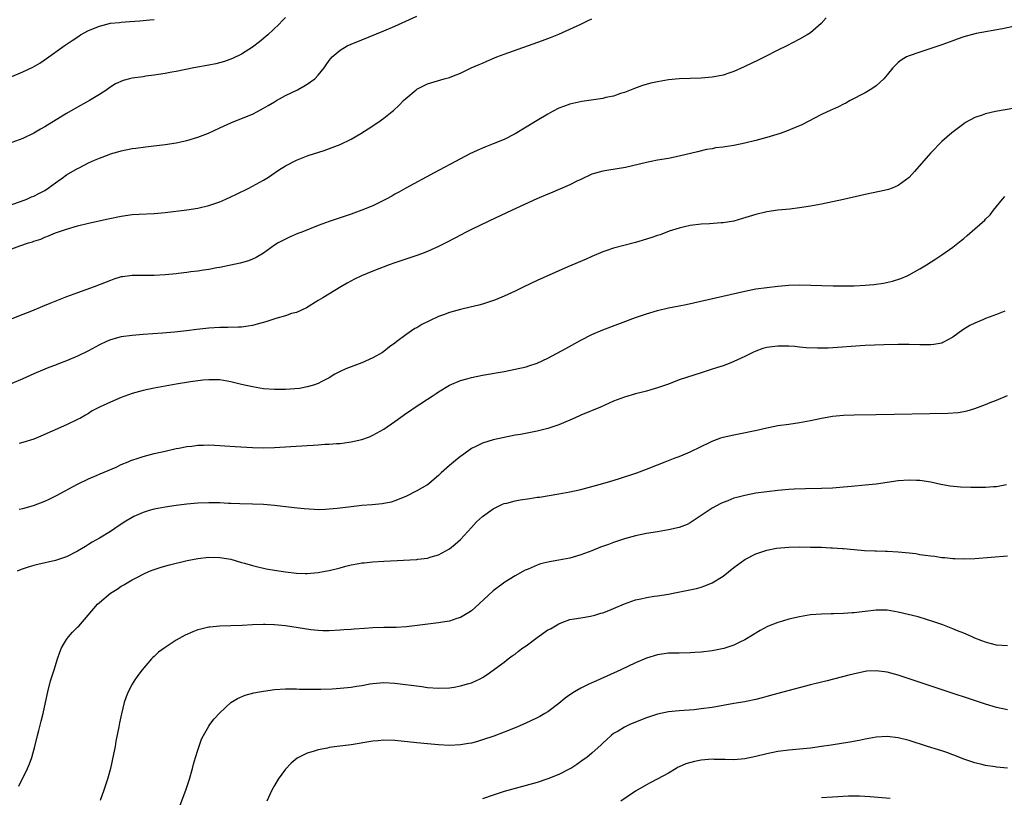
# Model space of a CAD drawing. Units: inches. Extents: x 2631000 to 2634000, y 1455000 to 1458000.
# Drawn here: x 2631720 to 2631900, y 1457196 to 1457338 of the extents above; entities that cross this region are included whole.
import ezdxf

# ---------------------------------------------------------------- set-up
doc = ezdxf.new("R2010")
doc.units = ezdxf.units.IN
doc.header["$MEASUREMENT"] = 0
doc.layers.add('LD26311455_10ft', color=93, linetype='Continuous')

msp = doc.modelspace()

# ---------------------------------------------------------------- linework, layer by layer
at = {"layer": 'LD26311455_10ft'}
for points, elevation in [([(2631867.87, 1457338.13), (2631866.92, 1457337.08), (2631865, 1457335.42), (2631864.38, 1457335), (2631863, 1457334.23), (2631860.67, 1457333), (2631859, 1457332.2), (2631856.64, 1457331), (2631855.52, 1457330.48), (2631852.84, 1457329.16), (2631851, 1457328.35), (2631850.05, 1457328.05), (2631849, 1457327.68), (2631847.38, 1457327.38), (2631847, 1457327.3), (2631845, 1457327.13), (2631841, 1457327.01), (2631839, 1457326.83), (2631837, 1457326.47), (2631835.81, 1457326.19), (2631834.26, 1457325.74), (2631832.8, 1457325.2), (2631831, 1457324.49), (2631830.28, 1457324.28), (2631829, 1457323.85), (2631827.56, 1457323.56), (2631827, 1457323.42), (2631823.17, 1457322.83), (2631821.52, 1457322.48), (2631821, 1457322.35), (2631820.01, 1457321.99), (2631819, 1457321.6), (2631817.82, 1457321), (2631817, 1457320.56), (2631815, 1457319.4), (2631813, 1457318.18), (2631811, 1457316.93), (2631809, 1457315.92), (2631807, 1457315.11), (2631805.48, 1457314.52), (2631804.08, 1457313.92), (2631802.73, 1457313.27), (2631801, 1457312.38), (2631796.17, 1457309.83), (2631791, 1457306.99), (2631789.74, 1457306.26), (2631789, 1457305.89), (2631788.44, 1457305.56), (2631787.41, 1457305), (2631785, 1457303.81), (2631783, 1457302.97), (2631781, 1457302.26), (2631779, 1457301.59), (2631777, 1457300.89), (2631775, 1457300.16), (2631771.99, 1457299), (2631771.29, 1457298.71), (2631769.89, 1457298.11), (2631768.54, 1457297.46), (2631767.7, 1457297), (2631767, 1457296.57), (2631765, 1457295.15), (2631763.64, 1457294.36), (2631763, 1457294.04), (2631762.24, 1457293.76), (2631760.7, 1457293.3), (2631757, 1457292.52), (2631756.44, 1457292.44), (2631755, 1457292.16), (2631754.04, 1457292.04), (2631753, 1457291.86), (2631751.7, 1457291.7), (2631751, 1457291.59), (2631749.41, 1457291.41), (2631749, 1457291.35), (2631747, 1457291.15), (2631745, 1457291.03), (2631741, 1457291.03), (2631739.19, 1457290.81), (2631739, 1457290.78), (2631737.62, 1457290.38), (2631737, 1457290.16), (2631734.06, 1457289), (2631731, 1457287.91), (2631729, 1457287.17), (2631727.43, 1457286.57), (2631725.95, 1457285.95), (2631724.59, 1457285.41), (2631722.56, 1457284.56), (2631721, 1457283.95), (2631718.67, 1457283)], 9970), ([(2631719, 1457304.05), (2631720.55, 1457304.55), (2631721.71, 1457305), (2631722.6, 1457305.4), (2631723, 1457305.55), (2631723.94, 1457306.06), (2631725, 1457306.59), (2631725.62, 1457307), (2631727, 1457308.01), (2631728.45, 1457309), (2631728.75, 1457309.25), (2631729, 1457309.43), (2631731, 1457310.63), (2631731.27, 1457310.73), (2631733, 1457311.61), (2631734.13, 1457312.13), (2631735, 1457312.5), (2631736.81, 1457313.19), (2631737, 1457313.28), (2631738.36, 1457313.64), (2631739, 1457313.84), (2631741, 1457314.23), (2631741.67, 1457314.33), (2631743.43, 1457314.57), (2631747, 1457315), (2631749, 1457315.31), (2631751, 1457315.74), (2631753, 1457316.31), (2631754.97, 1457317.03), (2631757, 1457318.01), (2631759.04, 1457318.96), (2631762.2, 1457320.2), (2631763, 1457320.54), (2631763.92, 1457321), (2631765, 1457321.61), (2631765.86, 1457322.14), (2631767, 1457322.81), (2631767.37, 1457323), (2631769, 1457323.92), (2631771.24, 1457325), (2631772.38, 1457325.62), (2631773, 1457326.01), (2631774.35, 1457327), (2631775, 1457327.68), (2631776.07, 1457329), (2631776.47, 1457329.53), (2631777, 1457330.35), (2631777.28, 1457330.72), (2631777.52, 1457331), (2631779, 1457332.25), (2631780.29, 1457333), (2631781, 1457333.32), (2631783, 1457334.1), (2631787, 1457335.74), (2631789, 1457336.61), (2631793, 1457338.41)], 9950), ([(2631769, 1457338.18), (2631768.41, 1457337.59), (2631767.87, 1457337), (2631765.8, 1457335), (2631764.28, 1457333.72), (2631763, 1457332.77), (2631761, 1457331.51), (2631759.32, 1457330.68), (2631757.86, 1457330.15), (2631756.26, 1457329.74), (2631755, 1457329.49), (2631752.26, 1457329), (2631749, 1457328.34), (2631748.22, 1457328.22), (2631747, 1457327.97), (2631745.81, 1457327.81), (2631745, 1457327.65), (2631743.46, 1457327.46), (2631743, 1457327.38), (2631741, 1457327.11), (2631740.51, 1457327), (2631739.32, 1457326.69), (2631737.94, 1457326.06), (2631736.72, 1457325.28), (2631736.33, 1457325), (2631735, 1457324.11), (2631733.19, 1457323), (2631731, 1457321.79), (2631729, 1457320.64), (2631726.28, 1457319), (2631725, 1457318.2), (2631724.22, 1457317.78), (2631723, 1457317.06), (2631721, 1457316.11), (2631719, 1457315.38)], 9940), ([(2631719, 1457295.91), (2631720.45, 1457296.45), (2631722.05, 1457297), (2631722.78, 1457297.22), (2631723, 1457297.32), (2631724.29, 1457297.71), (2631725, 1457298.05), (2631725.72, 1457298.28), (2631727, 1457298.83), (2631729, 1457299.51), (2631731, 1457300.1), (2631733, 1457300.59), (2631736.59, 1457301.41), (2631739, 1457301.9), (2631741, 1457302.18), (2631742.26, 1457302.26), (2631745, 1457302.38), (2631747, 1457302.56), (2631751, 1457303.05), (2631753, 1457303.37), (2631755, 1457303.84), (2631757, 1457304.52), (2631758.14, 1457305), (2631759, 1457305.4), (2631760.07, 1457305.93), (2631762.33, 1457307), (2631763, 1457307.36), (2631765, 1457308.46), (2631765.9, 1457309), (2631767.72, 1457310.28), (2631769, 1457311.1), (2631771, 1457312.12), (2631773.18, 1457313), (2631776.08, 1457313.92), (2631777.57, 1457314.43), (2631779.01, 1457314.99), (2631781, 1457315.96), (2631782.79, 1457317), (2631784.14, 1457317.86), (2631785.88, 1457319), (2631787, 1457319.81), (2631788.51, 1457321), (2631788.77, 1457321.23), (2631789.81, 1457322.19), (2631790.59, 1457323), (2631791, 1457323.38), (2631792.89, 1457325), (2631793, 1457325.07), (2631795, 1457326.08), (2631798.02, 1457327), (2631799, 1457327.25), (2631799.43, 1457327.43), (2631801, 1457328.02), (2631802.97, 1457328.97), (2631804.42, 1457329.58), (2631805, 1457329.86), (2631805.81, 1457330.19), (2631807.62, 1457331), (2631809, 1457331.51), (2631816.01, 1457333.99), (2631817.45, 1457334.55), (2631819, 1457335.18), (2631821, 1457336.06), (2631823, 1457337), (2631824.37, 1457337.63), (2631825, 1457337.93)], 9960), ([(2631719, 1457327.43), (2631721, 1457328.25), (2631722.85, 1457329.15), (2631724.12, 1457329.88), (2631725.31, 1457330.69), (2631728.54, 1457333), (2631730, 1457334), (2631731.21, 1457334.79), (2631731.56, 1457335), (2631733, 1457335.79), (2631735, 1457336.61), (2631737, 1457337.13), (2631738.69, 1457337.31), (2631739, 1457337.37), (2631740.55, 1457337.45), (2631742.39, 1457337.61), (2631743, 1457337.63), (2631744.23, 1457337.77), (2631745, 1457337.81)], 9930), ([(2631902.65, 1457336.65), (2631900.11, 1457336.11), (2631895.29, 1457335.29), (2631893, 1457334.69), (2631891.79, 1457334.21), (2631891, 1457333.94), (2631890.32, 1457333.68), (2631889, 1457333.2), (2631887, 1457332.52), (2631885, 1457331.89), (2631883, 1457331.22), (2631882.56, 1457331), (2631881.58, 1457330.42), (2631881, 1457329.96), (2631880.04, 1457329), (2631879, 1457327.71), (2631878.38, 1457327), (2631877, 1457325.71), (2631876.59, 1457325.41), (2631875.88, 1457325), (2631875, 1457324.46), (2631872.23, 1457323), (2631871.43, 1457322.57), (2631871, 1457322.37), (2631870.11, 1457321.89), (2631869, 1457321.41), (2631868.73, 1457321.27), (2631867, 1457320.45), (2631863.39, 1457318.61), (2631862.06, 1457318.06), (2631860.59, 1457317.41), (2631859.43, 1457317), (2631857, 1457316.28), (2631855, 1457315.73), (2631853, 1457315.22), (2631851, 1457314.8), (2631849.41, 1457314.59), (2631849, 1457314.49), (2631847.65, 1457314.35), (2631847, 1457314.22), (2631845.95, 1457314.05), (2631844.32, 1457313.68), (2631841, 1457312.87), (2631839, 1457312.46), (2631837, 1457312.1), (2631835.88, 1457311.88), (2631835, 1457311.69), (2631831.19, 1457310.81), (2631827.77, 1457310.23), (2631827, 1457310.11), (2631825, 1457309.54), (2631823, 1457308.62), (2631822.27, 1457308.27), (2631821, 1457307.63), (2631819.19, 1457306.81), (2631819, 1457306.74), (2631817.78, 1457306.22), (2631817, 1457305.91), (2631814.96, 1457305.04), (2631810.44, 1457303), (2631806.19, 1457301), (2631803, 1457299.46), (2631802.07, 1457299), (2631801, 1457298.44), (2631800.07, 1457297.93), (2631798.3, 1457297), (2631797, 1457296.35), (2631795, 1457295.45), (2631793.86, 1457295), (2631793, 1457294.7), (2631789, 1457293.37), (2631787.99, 1457293), (2631785, 1457291.85), (2631782.94, 1457291), (2631781.63, 1457290.37), (2631780.32, 1457289.68), (2631779.16, 1457289), (2631775.84, 1457287), (2631775, 1457286.47), (2631772.84, 1457285.16), (2631771, 1457284.32), (2631770.09, 1457284.09), (2631769, 1457283.71), (2631767.22, 1457283.22), (2631765.4, 1457282.6), (2631763.85, 1457282.15), (2631763, 1457281.93), (2631762.21, 1457281.79), (2631761, 1457281.63), (2631760.41, 1457281.59), (2631758.46, 1457281.54), (2631757, 1457281.54), (2631755, 1457281.44), (2631752.82, 1457281.18), (2631750.93, 1457280.93), (2631748.71, 1457280.71), (2631746.53, 1457280.53), (2631743, 1457280.27), (2631741, 1457280.1), (2631739, 1457279.83), (2631737, 1457279.29), (2631736.31, 1457279), (2631735, 1457278.38), (2631733, 1457277.29), (2631731, 1457276.31), (2631729, 1457275.46), (2631727.21, 1457274.79), (2631727, 1457274.69), (2631725.76, 1457274.24), (2631725, 1457273.93), (2631723, 1457273.09), (2631721, 1457272.18), (2631719, 1457271.33)], 9980), ([(2631902.36, 1457321.64), (2631898.79, 1457321), (2631897, 1457320.61), (2631896.37, 1457320.37), (2631895, 1457319.91), (2631893.35, 1457319), (2631893, 1457318.77), (2631890.85, 1457317.15), (2631889, 1457315.52), (2631887, 1457313.49), (2631886.55, 1457313), (2631884.81, 1457311), (2631883.97, 1457310.03), (2631883, 1457308.99), (2631881, 1457307.47), (2631879.9, 1457307), (2631879.24, 1457306.76), (2631879, 1457306.69), (2631877.61, 1457306.39), (2631875, 1457305.88), (2631871, 1457304.91), (2631869, 1457304.49), (2631867, 1457304.09), (2631865, 1457303.72), (2631863, 1457303.4), (2631861.19, 1457303.19), (2631859, 1457302.98), (2631857, 1457302.7), (2631855, 1457302.22), (2631852.55, 1457301.45), (2631850.99, 1457301.01), (2631849, 1457300.68), (2631848.65, 1457300.65), (2631846.51, 1457300.51), (2631845, 1457300.45), (2631843, 1457300.19), (2631841.97, 1457299.97), (2631841, 1457299.7), (2631839.14, 1457299.14), (2631837.49, 1457298.51), (2631837, 1457298.37), (2631835.99, 1457298.01), (2631835, 1457297.68), (2631833, 1457297.09), (2631829, 1457296.07), (2631827.57, 1457295.57), (2631827, 1457295.39), (2631825, 1457294.53), (2631823.95, 1457294.05), (2631820.61, 1457292.61), (2631815, 1457290.11), (2631812.61, 1457289), (2631811, 1457288.17), (2631809, 1457287.25), (2631807.4, 1457286.6), (2631805, 1457285.83), (2631804.35, 1457285.65), (2631802.75, 1457285.25), (2631801, 1457284.85), (2631799, 1457284.31), (2631797.88, 1457283.88), (2631797, 1457283.56), (2631793.93, 1457282.07), (2631793, 1457281.5), (2631792.66, 1457281.34), (2631791, 1457280.23), (2631789.38, 1457279), (2631789, 1457278.69), (2631788.01, 1457277.99), (2631787, 1457277.17), (2631786.75, 1457277), (2631785, 1457276.01), (2631783, 1457275.09), (2631781, 1457274.36), (2631780.02, 1457273.98), (2631779, 1457273.52), (2631778.65, 1457273.35), (2631778.03, 1457273), (2631777, 1457272.38), (2631775.67, 1457271.67), (2631775, 1457271.29), (2631774.15, 1457271), (2631773, 1457270.69), (2631771.57, 1457270.43), (2631769, 1457270.2), (2631767, 1457270.2), (2631765, 1457270.37), (2631763, 1457270.69), (2631761, 1457271.15), (2631759, 1457271.64), (2631757, 1457271.97), (2631756, 1457272), (2631755, 1457272.01), (2631753.93, 1457271.93), (2631751.64, 1457271.64), (2631749, 1457271.21), (2631747, 1457270.85), (2631745, 1457270.46), (2631743, 1457270.03), (2631741, 1457269.48), (2631739, 1457268.76), (2631737, 1457267.93), (2631735.04, 1457267), (2631733.69, 1457266.31), (2631733, 1457265.85), (2631732.44, 1457265.56), (2631731.52, 1457265), (2631731, 1457264.72), (2631729, 1457263.74), (2631724.31, 1457261.69), (2631723, 1457261.17), (2631721, 1457260.51), (2631720.33, 1457260.33)], 9990), ([(2631720.34, 1457248.34), (2631721, 1457248.45), (2631722.98, 1457249), (2631725, 1457249.82), (2631725.79, 1457250.21), (2631727.13, 1457250.87), (2631731, 1457252.94), (2631733, 1457253.9), (2631734.56, 1457254.56), (2631735.16, 1457254.84), (2631738.06, 1457256.06), (2631739, 1457256.5), (2631740.25, 1457257), (2631740.77, 1457257.23), (2631742.25, 1457257.75), (2631743, 1457257.98), (2631745, 1457258.5), (2631747, 1457258.98), (2631749, 1457259.43), (2631749.51, 1457259.51), (2631751, 1457259.78), (2631751.87, 1457259.87), (2631753, 1457260.03), (2631754.05, 1457260.05), (2631755, 1457260.11), (2631756.03, 1457260.03), (2631757, 1457260.02), (2631757.92, 1457259.92), (2631759.79, 1457259.79), (2631763, 1457259.6), (2631765, 1457259.56), (2631767, 1457259.62), (2631773, 1457259.99), (2631774.08, 1457260.08), (2631775, 1457260.1), (2631776.21, 1457260.21), (2631777, 1457260.21), (2631778.35, 1457260.35), (2631779, 1457260.37), (2631780.59, 1457260.59), (2631781, 1457260.63), (2631783, 1457261.08), (2631784.4, 1457261.6), (2631785, 1457261.85), (2631787, 1457263), (2631789, 1457264.4), (2631790.51, 1457265.49), (2631791, 1457265.86), (2631791.71, 1457266.29), (2631792.7, 1457267), (2631793.55, 1457267.55), (2631795, 1457268.44), (2631795.81, 1457269), (2631796.53, 1457269.47), (2631797, 1457269.81), (2631799, 1457271.04), (2631801, 1457271.87), (2631802.19, 1457272.18), (2631803, 1457272.42), (2631805, 1457272.82), (2631809, 1457273.54), (2631811, 1457273.94), (2631813, 1457274.39), (2631813.48, 1457274.52), (2631815, 1457275.01), (2631817, 1457275.94), (2631820.27, 1457277.73), (2631823, 1457279.26), (2631825, 1457280.29), (2631827, 1457281.1), (2631833, 1457283.38), (2631835, 1457284.04), (2631837, 1457284.63), (2631839, 1457285.12), (2631841, 1457285.53), (2631842.24, 1457285.76), (2631853, 1457288.22), (2631855, 1457288.6), (2631857, 1457288.88), (2631859, 1457289.12), (2631861, 1457289.31), (2631863, 1457289.37), (2631869.16, 1457289.16), (2631871, 1457289.14), (2631873, 1457289.19), (2631875, 1457289.29), (2631876.58, 1457289.42), (2631878.35, 1457289.65), (2631879.98, 1457290.02), (2631881.49, 1457290.51), (2631882.63, 1457291), (2631883, 1457291.17), (2631885, 1457292.27), (2631886.2, 1457293), (2631887.89, 1457294.11), (2631889, 1457294.8), (2631891, 1457296.2), (2631892.56, 1457297.44), (2631893, 1457297.83), (2631893.65, 1457298.35), (2631895, 1457299.57), (2631896.83, 1457301.17), (2631897, 1457301.36), (2631897.84, 1457302.16), (2631898.46, 1457303), (2631900.09, 1457305), (2631900.54, 1457305.46)], 10000), ([(2631900.52, 1457284.52), (2631899, 1457283.9), (2631897, 1457283.17), (2631896.62, 1457283), (2631895, 1457282.34), (2631894.11, 1457281.89), (2631892.86, 1457281.14), (2631891, 1457279.78), (2631889.2, 1457278.8), (2631889, 1457278.71), (2631887.55, 1457278.45), (2631887, 1457278.39), (2631885, 1457278.39), (2631883, 1457278.42), (2631881, 1457278.43), (2631878.39, 1457278.39), (2631875, 1457278.25), (2631868.2, 1457277.8), (2631866.25, 1457277.75), (2631864.18, 1457277.82), (2631863, 1457277.96), (2631862.1, 1457278.1), (2631861, 1457278.15), (2631859.87, 1457278.13), (2631859, 1457278.15), (2631857.98, 1457278.02), (2631857, 1457277.87), (2631856.3, 1457277.7), (2631855, 1457277.23), (2631854.45, 1457277), (2631853, 1457276.24), (2631851, 1457275.31), (2631850.11, 1457275), (2631849, 1457274.56), (2631847.81, 1457274.19), (2631847, 1457273.91), (2631846.3, 1457273.7), (2631845, 1457273.26), (2631841, 1457271.97), (2631839, 1457271.22), (2631837, 1457270.5), (2631835.82, 1457270.18), (2631835, 1457269.92), (2631834.25, 1457269.75), (2631833, 1457269.42), (2631831, 1457268.83), (2631829, 1457268.06), (2631826.58, 1457267), (2631823, 1457265.53), (2631821.85, 1457265), (2631819, 1457263.78), (2631817, 1457263.09), (2631815, 1457262.59), (2631811.98, 1457262.02), (2631811, 1457261.85), (2631809, 1457261.47), (2631807, 1457261.04), (2631805, 1457260.44), (2631803.83, 1457259.83), (2631803, 1457259.42), (2631801.59, 1457258.41), (2631801, 1457257.96), (2631800.46, 1457257.54), (2631799, 1457256.31), (2631797.5, 1457255), (2631797, 1457254.52), (2631796.19, 1457253.81), (2631795.22, 1457253), (2631795, 1457252.83), (2631793, 1457251.7), (2631791, 1457250.69), (2631789, 1457249.85), (2631788.34, 1457249.66), (2631786.67, 1457249.33), (2631784.85, 1457249.15), (2631783, 1457249), (2631781, 1457248.78), (2631778.48, 1457248.48), (2631777, 1457248.34), (2631776.3, 1457248.3), (2631775, 1457248.26), (2631774.28, 1457248.28), (2631772.4, 1457248.4), (2631770.59, 1457248.59), (2631767, 1457249.03), (2631765, 1457249.19), (2631763, 1457249.27), (2631760.67, 1457249.33), (2631759, 1457249.41), (2631758.59, 1457249.41), (2631757, 1457249.49), (2631755, 1457249.52), (2631753, 1457249.44), (2631751, 1457249.25), (2631749, 1457249), (2631747, 1457248.73), (2631745, 1457248.37), (2631744.09, 1457248.09), (2631743, 1457247.77), (2631741.31, 1457247), (2631741, 1457246.85), (2631739.82, 1457246.18), (2631738.61, 1457245.39), (2631737, 1457244.3), (2631735, 1457243.07), (2631733.68, 1457242.32), (2631733, 1457241.89), (2631732.44, 1457241.56), (2631731, 1457240.67), (2631729, 1457239.66), (2631727, 1457238.99), (2631723.74, 1457238.26), (2631723, 1457238.07), (2631722.16, 1457237.84), (2631720.68, 1457237.32), (2631719.99, 1457237)], 10010), ([(2631720.28, 1457197.72), (2631721.86, 1457201), (2631722.2, 1457201.8), (2631722.63, 1457203), (2631723, 1457204.3), (2631723.19, 1457205), (2631723.67, 1457207), (2631723.92, 1457207.92), (2631724.36, 1457209.64), (2631724.74, 1457211), (2631725.16, 1457213), (2631725.55, 1457215), (2631726.07, 1457217), (2631726.29, 1457217.71), (2631726.71, 1457219), (2631727.34, 1457221), (2631727.76, 1457222.24), (2631728.08, 1457223), (2631729, 1457224.52), (2631729.33, 1457225), (2631730.11, 1457225.89), (2631731, 1457226.77), (2631731.21, 1457227), (2631732.97, 1457229), (2631734.66, 1457231), (2631735, 1457231.33), (2631737.02, 1457233), (2631738.24, 1457233.76), (2631739, 1457234.26), (2631739.47, 1457234.53), (2631741, 1457235.44), (2631741.96, 1457235.96), (2631743, 1457236.5), (2631744.18, 1457237), (2631745, 1457237.33), (2631746.27, 1457237.73), (2631747.81, 1457238.19), (2631751.02, 1457238.98), (2631753, 1457239.36), (2631755, 1457239.59), (2631757, 1457239.55), (2631759, 1457239.2), (2631761, 1457238.63), (2631761.5, 1457238.5), (2631763, 1457238.04), (2631764.22, 1457237.78), (2631765, 1457237.57), (2631765.47, 1457237.47), (2631767, 1457237.21), (2631769, 1457236.9), (2631771, 1457236.67), (2631772.63, 1457236.63), (2631773, 1457236.6), (2631775, 1457236.77), (2631776.25, 1457237), (2631777, 1457237.15), (2631779, 1457237.66), (2631780.05, 1457237.95), (2631781, 1457238.18), (2631782.41, 1457238.41), (2631783, 1457238.53), (2631783.42, 1457238.58), (2631785, 1457238.73), (2631787, 1457238.86), (2631793, 1457239.15), (2631793.19, 1457239.19), (2631795, 1457239.41), (2631795.62, 1457239.62), (2631797, 1457239.99), (2631799, 1457241.08), (2631800.06, 1457241.94), (2631801, 1457242.83), (2631803, 1457245.02), (2631803.93, 1457246.07), (2631805, 1457246.99), (2631807, 1457248.44), (2631808.71, 1457249.29), (2631809, 1457249.37), (2631809.47, 1457249.47), (2631811, 1457249.9), (2631811.93, 1457250.07), (2631813.68, 1457250.32), (2631815, 1457250.53), (2631815.43, 1457250.57), (2631819, 1457251.13), (2631821, 1457251.52), (2631823, 1457251.98), (2631825, 1457252.48), (2631827, 1457253.02), (2631828.51, 1457253.49), (2631829.9, 1457253.9), (2631833.25, 1457255), (2631835, 1457255.68), (2631837, 1457256.48), (2631838.4, 1457257), (2631840.27, 1457257.73), (2631841, 1457257.99), (2631841.69, 1457258.31), (2631843, 1457258.82), (2631845, 1457259.81), (2631846.53, 1457260.53), (2631847, 1457260.77), (2631848.62, 1457261.38), (2631849, 1457261.49), (2631851, 1457261.95), (2631851.89, 1457262.11), (2631855.2, 1457262.8), (2631857, 1457263.23), (2631857.29, 1457263.29), (2631859, 1457263.62), (2631861, 1457263.88), (2631863, 1457264.17), (2631865, 1457264.57), (2631866.99, 1457265.01), (2631868.69, 1457265.31), (2631869, 1457265.35), (2631871, 1457265.52), (2631873, 1457265.6), (2631877, 1457265.68), (2631890.09, 1457265.91), (2631891.96, 1457266.04), (2631893, 1457266.22), (2631893.65, 1457266.35), (2631895, 1457266.77), (2631897, 1457267.49), (2631897.85, 1457267.85), (2631899, 1457268.29), (2631901, 1457269.15)], 10020), ([(2631900.81, 1457252.81), (2631899, 1457252.46), (2631898.44, 1457252.44), (2631897, 1457252.33), (2631894.32, 1457252.32), (2631892.38, 1457252.38), (2631890.55, 1457252.54), (2631888.84, 1457252.84), (2631887, 1457253.26), (2631885, 1457253.6), (2631884.39, 1457253.61), (2631883, 1457253.68), (2631881, 1457253.52), (2631877, 1457252.95), (2631875, 1457252.72), (2631872.48, 1457252.48), (2631871, 1457252.35), (2631869, 1457252.22), (2631867, 1457252.16), (2631864.1, 1457252.1), (2631862.01, 1457252.01), (2631861, 1457251.95), (2631859, 1457251.77), (2631857, 1457251.53), (2631855, 1457251.25), (2631853, 1457250.87), (2631851.5, 1457250.5), (2631851, 1457250.34), (2631849.9, 1457249.9), (2631849, 1457249.59), (2631848.59, 1457249.41), (2631847, 1457248.55), (2631845.54, 1457247.54), (2631843, 1457245.88), (2631842.42, 1457245.58), (2631840.98, 1457245.02), (2631839, 1457244.56), (2631837, 1457244.21), (2631835, 1457243.89), (2631833, 1457243.48), (2631831, 1457242.94), (2631829, 1457242.27), (2631828.07, 1457241.93), (2631826.61, 1457241.39), (2631825, 1457240.75), (2631823, 1457240), (2631821.6, 1457239.6), (2631821, 1457239.41), (2631819, 1457239.02), (2631817.26, 1457238.74), (2631815.64, 1457238.36), (2631815, 1457238.11), (2631813.4, 1457237.4), (2631812.82, 1457237.18), (2631811, 1457236.16), (2631809.11, 1457235), (2631807, 1457233.44), (2631803.65, 1457230.35), (2631803, 1457229.78), (2631802.54, 1457229.46), (2631801, 1457228.54), (2631800.36, 1457228.36), (2631799, 1457227.91), (2631797.71, 1457227.71), (2631797, 1457227.58), (2631793.08, 1457227.08), (2631791.13, 1457226.87), (2631789.24, 1457226.76), (2631787, 1457226.72), (2631785, 1457226.66), (2631783.43, 1457226.57), (2631781.57, 1457226.43), (2631781, 1457226.37), (2631779.71, 1457226.29), (2631779, 1457226.22), (2631777, 1457226.13), (2631775.85, 1457226.15), (2631775, 1457226.19), (2631773.67, 1457226.33), (2631769, 1457227.04), (2631767, 1457227.24), (2631765.28, 1457227.28), (2631765, 1457227.3), (2631763, 1457227.24), (2631761.12, 1457227.12), (2631759.02, 1457227.02), (2631757.04, 1457226.96), (2631755.2, 1457226.8), (2631755, 1457226.77), (2631753.55, 1457226.45), (2631753, 1457226.28), (2631752.05, 1457225.95), (2631750.67, 1457225.33), (2631749, 1457224.41), (2631747, 1457223.08), (2631745.79, 1457222.21), (2631745, 1457221.41), (2631744.77, 1457221.23), (2631744.55, 1457221), (2631742.81, 1457219), (2631742.03, 1457217.97), (2631741.35, 1457217), (2631741, 1457216.4), (2631740.26, 1457215), (2631739.91, 1457214.09), (2631739.54, 1457213), (2631739.04, 1457210.96), (2631738.69, 1457209.31), (2631738.56, 1457208.56), (2631738.02, 1457205.98), (2631737.86, 1457205), (2631737.58, 1457203.58), (2631737.02, 1457201), (2631736.48, 1457199), (2631736.09, 1457197.91), (2631735.83, 1457197), (2631735.15, 1457195.15)], 10030), ([(2631749.74, 1457194.26), (2631750.81, 1457197), (2631751.48, 1457199), (2631752.03, 1457201), (2631752.22, 1457201.78), (2631752.59, 1457203), (2631753, 1457204.33), (2631753.67, 1457206.33), (2631754.01, 1457207), (2631755, 1457208.71), (2631755.19, 1457209), (2631755.96, 1457210.04), (2631757, 1457211.15), (2631759, 1457213), (2631760.23, 1457213.77), (2631761.65, 1457214.35), (2631763.21, 1457214.79), (2631764.27, 1457215), (2631765, 1457215.13), (2631767, 1457215.39), (2631769, 1457215.52), (2631771, 1457215.53), (2631771.49, 1457215.49), (2631773.44, 1457215.44), (2631775.46, 1457215.46), (2631777.54, 1457215.54), (2631779, 1457215.63), (2631781, 1457215.82), (2631781.99, 1457215.99), (2631783, 1457216.13), (2631784.42, 1457216.42), (2631785, 1457216.5), (2631787, 1457216.68), (2631789, 1457216.56), (2631793.94, 1457215.94), (2631795, 1457215.79), (2631797, 1457215.62), (2631799, 1457215.69), (2631799.86, 1457215.86), (2631801, 1457216.05), (2631802.51, 1457216.51), (2631803, 1457216.65), (2631803.83, 1457217), (2631804.63, 1457217.37), (2631805, 1457217.61), (2631805.87, 1457218.13), (2631809, 1457220.42), (2631809.72, 1457221), (2631810.47, 1457221.53), (2631811, 1457221.85), (2631811.61, 1457222.39), (2631812.43, 1457223), (2631813, 1457223.39), (2631815, 1457224.9), (2631817, 1457226.28), (2631817.49, 1457226.51), (2631819, 1457227.42), (2631819.71, 1457227.71), (2631821, 1457228.17), (2631823, 1457228.53), (2631824.78, 1457228.78), (2631825.59, 1457229), (2631826.67, 1457229.33), (2631827, 1457229.39), (2631828.13, 1457229.87), (2631829, 1457230.18), (2631831, 1457231.05), (2631833, 1457231.8), (2631833.99, 1457231.99), (2631835, 1457232.24), (2631836.43, 1457232.43), (2631837, 1457232.53), (2631839, 1457232.84), (2631839.88, 1457233), (2631844.12, 1457233.88), (2631845, 1457234.1), (2631845.68, 1457234.32), (2631847, 1457234.88), (2631849, 1457236.13), (2631851, 1457237.67), (2631853, 1457239.16), (2631855, 1457240.22), (2631857, 1457240.87), (2631858.79, 1457241.21), (2631861, 1457241.41), (2631863, 1457241.46), (2631865, 1457241.44), (2631866.6, 1457241.4), (2631867, 1457241.4), (2631868.69, 1457241.31), (2631869, 1457241.32), (2631870.84, 1457241.16), (2631871, 1457241.16), (2631873, 1457240.96), (2631874.83, 1457240.83), (2631876.75, 1457240.75), (2631877, 1457240.75), (2631878.67, 1457240.67), (2631879, 1457240.67), (2631881, 1457240.56), (2631883, 1457240.38), (2631884.23, 1457240.23), (2631885, 1457240.1), (2631885.98, 1457239.98), (2631887, 1457239.8), (2631887.74, 1457239.74), (2631889, 1457239.54), (2631889.52, 1457239.52), (2631891, 1457239.35), (2631891.35, 1457239.35), (2631893, 1457239.27), (2631895, 1457239.34), (2631901, 1457239.8)], 10040), ([(2631901, 1457223.4), (2631899, 1457223.51), (2631897.83, 1457223.83), (2631897, 1457224.04), (2631896.31, 1457224.32), (2631895, 1457224.8), (2631894.52, 1457225), (2631893, 1457225.68), (2631891.87, 1457226.13), (2631891, 1457226.5), (2631889.2, 1457227.2), (2631887.73, 1457227.73), (2631886.22, 1457228.22), (2631884.66, 1457228.66), (2631881, 1457229.54), (2631879, 1457229.9), (2631877.89, 1457229.89), (2631877, 1457229.93), (2631875, 1457229.67), (2631874.43, 1457229.57), (2631873, 1457229.42), (2631872.61, 1457229.39), (2631871, 1457229.27), (2631869.21, 1457229.21), (2631868.78, 1457229.22), (2631867, 1457229.19), (2631865, 1457229.05), (2631863, 1457228.71), (2631861, 1457228.23), (2631859.9, 1457227.9), (2631859, 1457227.65), (2631857.1, 1457226.9), (2631855.8, 1457226.2), (2631853, 1457224.5), (2631852.05, 1457224.05), (2631851, 1457223.51), (2631849.52, 1457223), (2631849.12, 1457222.88), (2631847, 1457222.46), (2631845, 1457222.21), (2631843.85, 1457222.15), (2631843, 1457222.08), (2631841, 1457222.07), (2631839.96, 1457222.04), (2631839, 1457222.02), (2631837, 1457221.71), (2631835, 1457221.1), (2631833, 1457220.26), (2631830.32, 1457219), (2631825.87, 1457217), (2631825, 1457216.62), (2631824.25, 1457216.25), (2631823, 1457215.66), (2631821.87, 1457215), (2631821, 1457214.41), (2631820.17, 1457213.83), (2631819, 1457212.82), (2631817, 1457211.34), (2631816.43, 1457211), (2631815.52, 1457210.48), (2631815, 1457210.22), (2631812.81, 1457209.19), (2631811, 1457208.41), (2631809, 1457207.59), (2631807.12, 1457206.88), (2631805, 1457206.19), (2631804.09, 1457205.91), (2631803, 1457205.62), (2631802.49, 1457205.51), (2631801, 1457205.28), (2631799, 1457205.2), (2631797, 1457205.29), (2631795, 1457205.45), (2631793, 1457205.64), (2631789, 1457206.07), (2631787, 1457206.13), (2631785.95, 1457206.05), (2631785, 1457205.96), (2631781, 1457205.32), (2631778.46, 1457205), (2631777, 1457204.78), (2631776.7, 1457204.7), (2631775, 1457204.39), (2631774.05, 1457204.05), (2631773, 1457203.78), (2631771.42, 1457203), (2631771.16, 1457202.84), (2631770.05, 1457201.95), (2631769, 1457200.85), (2631767.68, 1457199), (2631767, 1457197.86), (2631766.53, 1457197), (2631765.62, 1457195)], 10050), ([(2631901, 1457211.72), (2631899, 1457212.14), (2631897, 1457212.73), (2631887.79, 1457215.79), (2631881, 1457218.01), (2631879, 1457218.56), (2631877, 1457218.83), (2631875.27, 1457218.73), (2631875, 1457218.7), (2631873.58, 1457218.42), (2631871.97, 1457218.03), (2631868.04, 1457217), (2631865, 1457216.24), (2631859, 1457214.69), (2631857, 1457214.13), (2631856.14, 1457213.86), (2631855, 1457213.58), (2631853.23, 1457213.23), (2631853, 1457213.17), (2631851, 1457212.85), (2631847, 1457212.11), (2631845, 1457211.85), (2631843.72, 1457211.72), (2631841, 1457211.52), (2631839, 1457211.32), (2631837, 1457210.92), (2631835, 1457210.25), (2631833, 1457209.45), (2631831.95, 1457209), (2631831, 1457208.54), (2631829.81, 1457207.81), (2631829, 1457207.34), (2631828.55, 1457207), (2631827.73, 1457206.27), (2631827, 1457205.58), (2631826.71, 1457205.29), (2631825, 1457203.75), (2631824.09, 1457203), (2631823.46, 1457202.54), (2631822.29, 1457201.71), (2631821.18, 1457201), (2631821, 1457200.9), (2631819, 1457199.9), (2631817, 1457199.07), (2631815, 1457198.42), (2631812.34, 1457197.66), (2631809, 1457196.74), (2631807, 1457196.11), (2631805, 1457195.4)], 10060), ([(2631901, 1457201.06), (2631899, 1457201.22), (2631898.73, 1457201.27), (2631897, 1457201.52), (2631896.28, 1457201.72), (2631895, 1457201.99), (2631893, 1457202.68), (2631891.35, 1457203.35), (2631891, 1457203.47), (2631889.91, 1457203.91), (2631889, 1457204.2), (2631888.41, 1457204.41), (2631886.4, 1457205), (2631883, 1457206.06), (2631881, 1457206.59), (2631879, 1457206.84), (2631877, 1457206.7), (2631875, 1457206.34), (2631873.89, 1457206.11), (2631872.2, 1457205.8), (2631868.76, 1457205.24), (2631867, 1457204.97), (2631865, 1457204.71), (2631863, 1457204.49), (2631861, 1457204.29), (2631859, 1457204.05), (2631857, 1457203.65), (2631855, 1457203.15), (2631853, 1457202.74), (2631851, 1457202.57), (2631849.41, 1457202.59), (2631849, 1457202.62), (2631847.37, 1457202.63), (2631847, 1457202.65), (2631845, 1457202.47), (2631843.77, 1457202.23), (2631842.2, 1457201.8), (2631841, 1457201.28), (2631840.8, 1457201.2), (2631840.44, 1457201), (2631839, 1457200.13), (2631836.98, 1457199), (2631835.67, 1457198.33), (2631835, 1457198), (2631833, 1457196.81), (2631830.31, 1457195)], 10070), ([(2631867, 1457195.65), (2631869, 1457195.81), (2631871.95, 1457195.95), (2631873.97, 1457195.97), (2631875.88, 1457195.88), (2631879.56, 1457195.56)], 10080)]:
    msp.add_lwpolyline(points, dxfattribs=dict(at, elevation=elevation))

doc.saveas('drawing.dxf')
